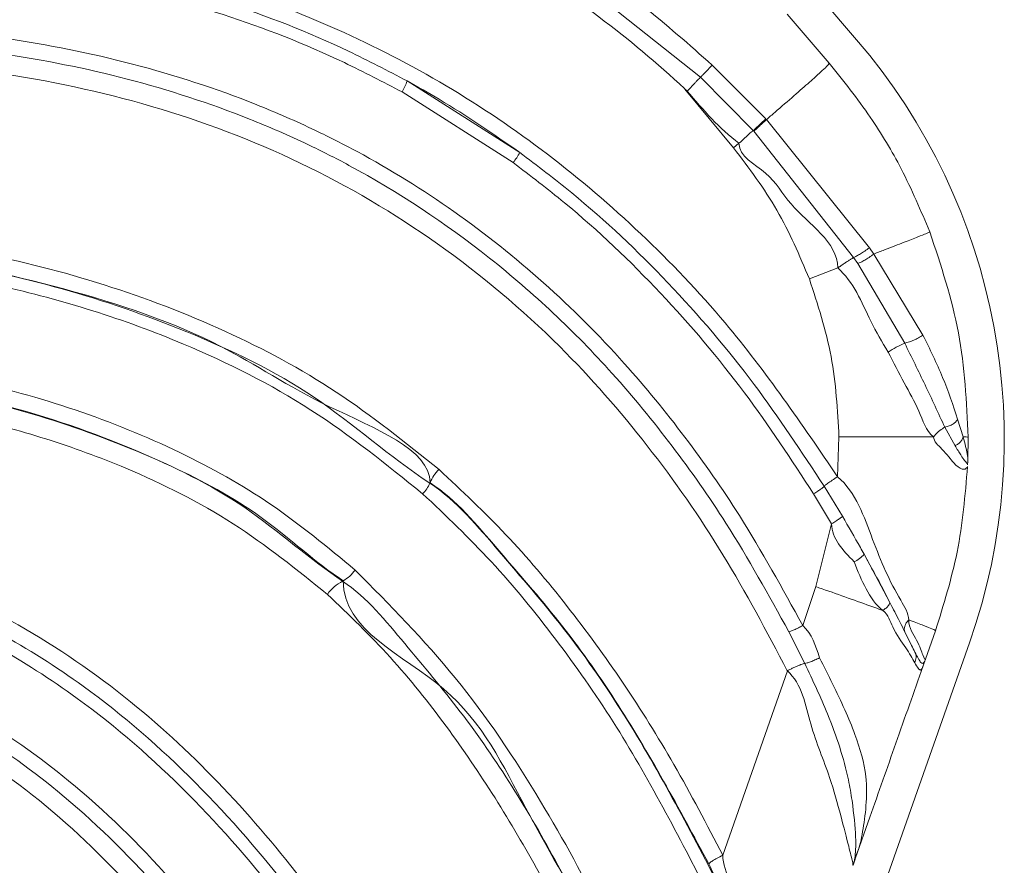
# Model space of a CAD drawing. Units: centimetres. Extents: x -13470 to 13916, y -1399 to 961.
# Drawn here: x -188 to -183, y 58 to 62 of the extents above; entities that cross this region are included whole.
import ezdxf

# ---------------------------------------------------------------- set-up
doc = ezdxf.new("R2010")
doc.units = ezdxf.units.CM
doc.header["$MEASUREMENT"] = 0
doc.linetypes.add('SLD-Solid', pattern=[0])
doc.layers.get('0').update_dxf_attribs({"lineweight": 9})

msp = doc.modelspace()

# ---------------------------------------------------------------- linework, layer by layer
at = {"linetype": 'SLD-Solid', "lineweight": 18}
for p, q in [((-183.8615, 61.5162), (-194.4776, 73.9028)), ((-184.5487, 61.3511), (-185.1711, 61.8459)), ((-184.1673, 61.6291), (-183.982, 61.4129)), ((-184.4969, 61.4043), (-184.261, 61.1677)), ((-184.3171, 61.1169), (-184.5487, 61.3511)), ((-185.8398, 61.335), (-185.344, 61.0205)), ((-185.3729, 60.9756), (-185.8616, 61.2864)), ((-184.4027, 61.0405), (-184.6171, 61.2991)), ((-184.2583, 61.1648), (-183.8051, 60.6011)), ((-183.8747, 60.5585), (-184.3145, 61.1141)), ((-184.4027, 61.0405), (-184.3792, 61.0606)), ((-183.8051, 60.6011), (-183.7861, 60.5735)), ((-183.7861, 60.5735), (-183.5705, 60.2175)), ((-183.8565, 60.5313), (-183.8747, 60.5585)), ((-183.6499, 60.1817), (-183.8565, 60.5313)), ((-184.0695, 60.4643), (-183.945, 60.5122)), ((-183.4173, 59.8477), (-183.3935, 59.7692)), ((-183.4286, 59.7304), (-183.4738, 59.812)), ((-183.9452, 59.594), (-183.9394, 59.7691)), ((-183.3706, 59.7682), (-183.3723, 59.6675)), ((-183.3741, 59.6512), (-183.3724, 59.6633)), ((-183.3724, 59.6633), (-183.3728, 59.6551)), ((-183.3723, 59.6675), (-183.3724, 59.6633)), ((-183.3738, 59.6471), (-183.3741, 59.6512)), ((-185.7399, 59.5663), (-185.7385, 59.5678)), ((-184.0041, 59.5522), (-183.9239, 59.4202)), ((-183.9717, 59.3875), (-184.0507, 59.5186)), ((-184.0418, 59.1113), (-183.9717, 59.3875)), ((-183.8285, 59.2532), (-183.7166, 59.0438)), ((-186.1212, 59.137), (-186.1231, 59.1349)), ((-184.0985, 58.9396), (-184.0418, 59.1113)), ((-184.0894, 58.7733), (-184.1595, 58.912)), ((-183.6049, 58.8224), (-183.6491, 58.9114)), ((-183.5148, 58.9162), (-183.5585, 58.7923)), ((-188.7841, 43.4763), (-183.3651, 58.8635)), ((-183.5701, 58.7593), (-183.5675, 58.7665)), ((-183.5647, 58.7782), (-183.5675, 58.7665)), ((-184.4504, 57.9296), (-184.1663, 58.741)), ((-183.8034, 58.0969), (-183.8665, 57.9177)), ((-183.8717, 57.9069), (-183.8665, 57.9177))]:
    msp.add_line(p, q, dxfattribs=at)
for centre, radius, start, end in [((-185.9106, 59.76), 2.6988, 340.5988, 40.5988), ((-186.0266, 61.3897), 0.1947, 327.9463, 343.6655), ((-185.5855, 61.1446), 0.2716, 321.5213, 332.7963), ((-183.4253, 59.6739), 0.5552, 113.8563, 122.4548), ((-185.5898, 59.5088), 0.1601, 133.0859, 158.346), ((-185.8548, 59.6098), 0.1229, 312.8427, 339.2954), ((-183.9197, 59.329), 0.1187, 293.3158, 320.2501), ((-186.1907, 59.2698), 0.1499, 297.6265, 325.0366), ((-186.0426, 58.9747), 0.1793, 116.6925, 145.2867)]:
    msp.add_arc(centre, radius, start, end, dxfattribs=at)
for points, knots in [([(-194.2641, 61.0422), (-193.9941, 61.239), (-193.484, 61.6108), (-192.6814, 62.0747), (-191.8784, 62.4563), (-191.0464, 62.7673), (-190.1923, 63.0053), (-189.3203, 63.1645), (-188.435, 63.2361), (-187.5614, 63.206), (-186.7084, 63.0782), (-186.1723, 62.899), (-185.9044, 62.8094)], [0, 0, 0, 0, 0.112353, 0.212236, 0.312476, 0.412706, 0.512574, 0.612309, 0.712256, 0.811828, 0.905949, 1, 1, 1, 1]), ([(-194.2106, 60.988), (-193.9119, 61.2043), (-193.3145, 61.637), (-192.346, 62.1668), (-191.3334, 62.5976), (-190.3973, 62.8817), (-189.5603, 63.0523), (-188.8346, 63.1395), (-188.1036, 63.1625), (-187.3688, 63.1118), (-186.6343, 62.9856), (-186.1615, 62.8233), (-185.9251, 62.7422)], [0, 0, 0, 0, 0.125117, 0.250233, 0.375228, 0.500282, 0.583724, 0.666634, 0.749163, 0.83208, 0.916053, 1, 1, 1, 1]), ([(-185.9413, 62.6888), (-186.1746, 62.7694), (-186.6415, 62.9307), (-187.3679, 63.0561), (-188.0956, 63.1065), (-188.8205, 63.0839), (-189.5409, 62.9973), (-190.3727, 62.8278), (-191.3034, 62.5453), (-192.3107, 62.117), (-193.2748, 61.5901), (-193.8698, 61.1596), (-194.1674, 60.9442)], [0, 0, 0, 0, 0.083498, 0.167139, 0.249845, 0.332269, 0.41516, 0.498651, 0.623873, 0.749102, 0.874471, 1, 1, 1, 1]), ([(-195.2507, 59.7402), (-195.0087, 59.9353), (-194.5249, 60.3255), (-193.7896, 60.8907), (-193.0219, 61.4033), (-192.212, 61.8386), (-191.368, 62.1994), (-190.4957, 62.4821), (-189.6005, 62.6803), (-188.6875, 62.7843), (-187.8411, 62.7803), (-187.0738, 62.6847), (-186.3959, 62.5164), (-185.7362, 62.267), (-185.3336, 62.0237), (-185.132, 61.9019)], [0, 0, 0, 0, 0.083704, 0.167387, 0.250746, 0.333675, 0.416873, 0.500263, 0.583074, 0.666089, 0.749521, 0.81178, 0.874343, 0.937095, 1, 1, 1, 1]), ([(-185.1711, 61.8459), (-185.3703, 61.9659), (-185.7685, 62.2057), (-186.4209, 62.4516), (-187.0919, 62.6177), (-187.8521, 62.7122), (-188.6917, 62.7161), (-189.598, 62.6129), (-190.4871, 62.416), (-191.3537, 62.1351), (-192.1922, 61.7766), (-192.9966, 61.3439), (-193.7597, 60.834), (-194.4917, 60.2708), (-194.9738, 59.8815), (-195.2151, 59.6867)], [0, 0, 0, 0, 0.062582, 0.125076, 0.187452, 0.24959, 0.332944, 0.415955, 0.498806, 0.582258, 0.665516, 0.748483, 0.831919, 0.915853, 1, 1, 1, 1]), ([(-184.6171, 61.2991), (-184.6177, 61.2997), (-184.7381, 61.4125), (-184.9912, 61.6238), (-185.4139, 61.9076), (-185.8811, 62.1492), (-186.386, 62.3442), (-186.9492, 62.4983), (-187.5677, 62.5976), (-188.2358, 62.6342), (-188.903, 62.6083), (-189.6269, 62.5187), (-190.4008, 62.3521), (-191.2132, 62.0992), (-191.9969, 61.7744), (-192.7472, 61.3827), (-193.4686, 60.9362), (-194.1729, 60.4197), (-194.8849, 59.8725), (-195.3333, 59.4429), (-195.5984, 59.2814), (-195.5984, 59.2814)], [0, 0, 0, 0, 0.0002181, 0.0400475, 0.0798767, 0.1236992, 0.167672, 0.211535, 0.2660269, 0.320792, 0.3756604, 0.4302931, 0.5006646, 0.5710498, 0.6404574, 0.7100887, 0.7797985, 0.849313, 0.924657, 0.9999994, 1, 1, 1, 1]), ([(-191.8938, 61.3835), (-191.6169, 61.4719), (-191.0628, 61.6487), (-190.214, 61.8486), (-189.3997, 61.9773), (-188.6237, 62.0306), (-187.8927, 62.0106), (-187.2309, 61.917), (-186.6474, 61.7625), (-186.1434, 61.5705), (-185.6631, 61.3232), (-185.2155, 61.02), (-184.805, 60.669), (-184.3619, 60.2054), (-184.1029, 59.8254), (-183.9452, 59.5939)], [0, 0, 0, 0, 0.098962, 0.197994, 0.29684, 0.379401, 0.462106, 0.544476, 0.604783, 0.665251, 0.725504, 0.785677, 0.846052, 0.906261, 1, 1, 1, 1]), ([(-188.3738, 61.9822), (-188.3538, 61.9758), (-188.2985, 61.9583), (-188.0738, 61.9277), (-187.6997, 61.9217), (-187.1761, 61.8311), (-186.6367, 61.6911), (-186.1839, 61.5149), (-185.9252, 61.3796), (-185.8398, 61.335)], [0, 0, 0, 0, 0.023828, 0.065901, 0.257898, 0.451217, 0.669549, 0.890919, 1, 1, 1, 1]), ([(-185.8616, 61.2864), (-185.9458, 61.3305), (-186.1997, 61.4635), (-186.6463, 61.6368), (-187.1782, 61.778), (-187.6973, 61.86), (-188.3538, 61.908), (-189.1697, 61.8796), (-190.1296, 61.735), (-191.0171, 61.5231), (-191.5775, 61.3439), (-191.83, 61.2632)], [0, 0, 0, 0, 0.0459556, 0.1386528, 0.2313877, 0.3128329, 0.3943016, 0.5524805, 0.7113256, 0.8699734, 1, 1, 1, 1]), ([(-185.132, 61.9019), (-185.0214, 61.8257), (-184.7995, 61.6729), (-184.5979, 61.4939), (-184.4969, 61.4043)], [0, 0, 0, 0, 0.498726, 1, 1, 1, 1]), ([(-191.7416, 60.9884), (-191.4124, 61.09), (-190.7542, 61.293), (-189.8462, 61.4776), (-189.0325, 61.5737), (-188.3196, 61.5937), (-187.6542, 61.541), (-187.0456, 61.4199), (-186.5907, 61.2725), (-186.2656, 61.1304), (-185.9706, 60.9813), (-185.627, 60.7679), (-185.2333, 60.4543), (-184.8962, 60.1179), (-184.613, 59.7712), (-184.3455, 59.3887), (-184.1883, 59.1028), (-184.0986, 58.9396)], [0, 0, 0, 0, 0.11904, 0.238015, 0.319887, 0.401874, 0.483562, 0.548921, 0.614243, 0.646625, 0.669937, 0.726893, 0.78406, 0.841054, 0.888781, 0.936517, 1, 1, 1, 1]), ([(-184.1596, 58.9121), (-184.2487, 59.0732), (-184.4047, 59.3551), (-184.6695, 59.7323), (-185.0013, 60.1372), (-185.4638, 60.5724), (-185.9345, 60.8842), (-186.2985, 61.0683), (-186.6193, 61.2084), (-187.0685, 61.3538), (-187.6704, 61.4735), (-188.3296, 61.5256), (-189.0365, 61.5057), (-189.8446, 61.4104), (-190.7473, 61.2269), (-191.4022, 61.025), (-191.7297, 60.924)], [0, 0, 0, 0, 0.063457, 0.111046, 0.158625, 0.243682, 0.328695, 0.351914, 0.384178, 0.449373, 0.514604, 0.59647, 0.678636, 0.760687, 0.880311, 1, 1, 1, 1]), ([(-184.1665, 58.7411), (-184.2574, 58.913), (-184.4396, 59.257), (-184.7741, 59.7362), (-185.1845, 60.2061), (-185.6939, 60.6338), (-186.3011, 60.9922), (-186.9599, 61.2399), (-187.6589, 61.3885), (-188.3835, 61.4427), (-189.1214, 61.4156), (-189.9272, 61.3112), (-190.7955, 61.1279), (-191.4084, 60.9384), (-191.7149, 60.8437)], [0, 0, 0, 0, 0.066727, 0.133587, 0.200177, 0.280364, 0.360544, 0.440806, 0.521155, 0.606243, 0.691674, 0.776983, 0.888467, 1, 1, 1, 1]), ([(-184.5487, 61.3511), (-184.5463, 61.3534), (-184.5428, 61.3566), (-184.5352, 61.3643), (-184.529, 61.3706), (-184.5219, 61.3779), (-184.5111, 61.3892), (-184.5027, 61.3981), (-184.4969, 61.4043)], [0, 0, 0, 0, 0.2695188, 0.3874834, 0.5000061, 0.6125333, 0.7305002, 1, 1, 1, 1]), ([(-184.2583, 61.1648), (-184.246, 61.1755), (-184.2039, 61.2118), (-184.1365, 61.2704), (-184.0657, 61.3324), (-184.0176, 61.3756), (-183.9819, 61.4092), (-183.9819, 61.4114), (-183.982, 61.4129)], [0, 0, 0, 0, 0.065421, 0.223789, 0.375596, 0.526641, 0.683552, 1, 1, 1, 1]), ([(-183.982, 61.4129), (-183.9199, 61.3351), (-183.8027, 61.1882), (-183.6537, 60.939), (-183.5793, 60.7643), (-183.5395, 60.6708)], [0, 0, 0, 0, 0.343968, 0.649082, 1, 1, 1, 1]), ([(-184.6073, 61.2899), (-184.6035, 61.294), (-184.5959, 61.3021), (-184.5846, 61.314), (-184.574, 61.3251), (-184.5645, 61.335), (-184.5565, 61.3432), (-184.5515, 61.3483), (-184.5494, 61.3504), (-184.5487, 61.3511)], [0, 0, 0, 0, 0.154569, 0.309119, 0.463698, 0.618242, 0.772816, 0.927359, 1, 1, 1, 1]), ([(-185.344, 61.0205), (-185.4604, 61.1012), (-185.6216, 61.2129), (-185.7924, 61.3085), (-185.8398, 61.335)], [0, 0, 0, 0, 0.722669, 1, 1, 1, 1]), ([(-184.6073, 61.2899), (-184.6089, 61.2915), (-184.6122, 61.2945), (-184.6154, 61.2976), (-184.6171, 61.2991)], [0, 0, 0, 0, 0.500808, 1, 1, 1, 1]), ([(-184.3792, 61.0606), (-184.3792, 61.0606), (-184.4655, 61.1253), (-184.5364, 61.2076), (-184.6073, 61.2899)], [0, 0, 0, 0, 0.000023, 1, 1, 1, 1]), ([(-184.3171, 61.1169), (-184.3144, 61.1192), (-184.3106, 61.1224), (-184.3023, 61.1297), (-184.2955, 61.1358), (-184.2879, 61.1427), (-184.2762, 61.1535), (-184.2672, 61.1619), (-184.261, 61.1677)], [0, 0, 0, 0, 0.2699354, 0.387745, 0.5000015, 0.6122686, 0.7300847, 1, 1, 1, 1]), ([(-184.3144, 61.1141), (-184.3118, 61.1163), (-184.308, 61.1195), (-184.2996, 61.1269), (-184.2929, 61.133), (-184.2853, 61.1399), (-184.2735, 61.1506), (-184.2645, 61.159), (-184.2583, 61.1648)], [0, 0, 0, 0, 0.269901, 0.38774, 0.499986, 0.612246, 0.730059, 1, 1, 1, 1]), ([(-184.3792, 61.0606), (-184.3752, 61.0644), (-184.3671, 61.0719), (-184.355, 61.083), (-184.3437, 61.0933), (-184.3336, 61.1025), (-184.3251, 61.11), (-184.3199, 61.1146), (-184.3177, 61.1164), (-184.3171, 61.1169)], [0, 0, 0, 0, 0.156149, 0.312283, 0.468412, 0.624571, 0.780702, 0.936863, 1, 1, 1, 1]), ([(-183.945, 60.5122), (-183.945, 60.5122), (-183.945, 60.6284), (-184.1382, 60.7414), (-184.2401, 60.9382), (-184.3792, 61.002), (-184.3792, 61.0606), (-184.3792, 61.0606)], [0, 0, 0, 0, 0.000007, 0.497885, 0.748701, 0.999994, 1, 1, 1, 1]), ([(-185.344, 61.0205), (-185.267, 60.9622), (-185.0361, 60.7873), (-184.6833, 60.4524), (-184.3116, 60.0185), (-184.104, 59.7037), (-184.0041, 59.5522)], [0, 0, 0, 0, 0.144749, 0.434304, 0.727825, 1, 1, 1, 1]), ([(-184.0695, 60.4643), (-184.1132, 60.5672), (-184.2006, 60.7729), (-184.3353, 60.9513), (-184.4027, 61.0405)], [0, 0, 0, 0, 0.499971, 1, 1, 1, 1]), ([(-184.0507, 59.5186), (-184.1492, 59.669), (-184.3524, 59.9792), (-184.719, 60.4098), (-185.067, 60.7425), (-185.297, 60.9177), (-185.3729, 60.9756)], [0, 0, 0, 0, 0.272411, 0.562026, 0.855375, 1, 1, 1, 1]), ([(-190.1225, 60.6742), (-189.9057, 60.6892), (-189.4713, 60.7192), (-188.8519, 60.7156), (-188.2681, 60.6729), (-187.7171, 60.5875), (-187.1688, 60.4487), (-186.6391, 60.2462), (-186.1387, 59.9789), (-185.8466, 59.7442), (-185.6991, 59.6257)], [0, 0, 0, 0, 0.1402187, 0.2809302, 0.3988087, 0.5166379, 0.6386544, 0.7605735, 0.8790704, 1, 1, 1, 1]), ([(-190.1032, 60.6017), (-190.1032, 60.6017), (-189.8366, 60.6517), (-189.3024, 60.6398), (-188.5733, 60.6355), (-187.9226, 60.5541), (-187.3541, 60.432), (-186.7897, 60.2355), (-186.2295, 59.9678), (-185.9171, 59.6826), (-185.7399, 59.5663), (-185.7399, 59.5663)], [0, 0, 0, 0, 0.000001, 0.174856, 0.349598, 0.475299, 0.601215, 0.726627, 0.863359, 0.999998, 1, 1, 1, 1]), ([(-183.7861, 60.5735), (-183.7701, 60.5797), (-183.721, 60.5986), (-183.6487, 60.6267), (-183.5876, 60.6507), (-183.5414, 60.6691), (-183.5403, 60.6701), (-183.5395, 60.6708)], [0, 0, 0, 0, 0.086602, 0.265156, 0.442735, 0.627326, 1, 1, 1, 1]), ([(-183.5395, 60.6708), (-183.4908, 60.5242), (-183.3934, 60.231), (-183.3782, 59.9225), (-183.3706, 59.7682)], [0, 0, 0, 0, 0.499978, 1, 1, 1, 1]), ([(-185.7385, 59.5678), (-185.7385, 59.5678), (-185.7385, 59.7161), (-186.2336, 59.8996), (-186.6851, 60.2132), (-187.3545, 60.4367), (-188.0702, 60.5851), (-188.7788, 60.6459), (-189.4577, 60.6461), (-189.885, 60.624), (-190.1033, 60.6036), (-190.1033, 60.6036)], [0, 0, 0, 0, 0.000001, 0.119102, 0.23825, 0.397397, 0.557637, 0.71751, 0.858734, 0.999999, 1, 1, 1, 1]), ([(-185.7712, 59.5197), (-185.9312, 59.6483), (-186.2554, 59.909), (-186.7567, 60.1602), (-187.2203, 60.33), (-187.635, 60.4407), (-188.0607, 60.5178), (-188.6136, 60.5775), (-189.2916, 60.5983), (-189.8218, 60.5629), (-190.0879, 60.5452)], [0, 0, 0, 0, 0.134254, 0.272232, 0.365132, 0.458062, 0.553556, 0.649086, 0.823907, 1, 1, 1, 1]), ([(-183.8747, 60.5585), (-183.8705, 60.5604), (-183.8646, 60.5632), (-183.8534, 60.5694), (-183.8448, 60.5745), (-183.8356, 60.5803), (-183.8218, 60.5893), (-183.812, 60.5963), (-183.8051, 60.6011)], [0, 0, 0, 0, 0.27084, 0.38835, 0.499988, 0.611631, 0.729171, 1, 1, 1, 1]), ([(-183.8565, 60.5313), (-183.8522, 60.5332), (-183.8461, 60.5359), (-183.8347, 60.542), (-183.826, 60.5471), (-183.8167, 60.5528), (-183.8028, 60.5618), (-183.793, 60.5687), (-183.7861, 60.5735)], [0, 0, 0, 0, 0.270864, 0.388376, 0.499961, 0.611619, 0.72908, 1, 1, 1, 1]), ([(-183.945, 60.5122), (-183.9404, 60.5154), (-183.9311, 60.5219), (-183.917, 60.5315), (-183.9036, 60.5404), (-183.8916, 60.5482), (-183.8816, 60.5545), (-183.8769, 60.5572), (-183.8747, 60.5585)], [0, 0, 0, 0, 0.169597, 0.339139, 0.508693, 0.678235, 0.847824, 1, 1, 1, 1]), ([(-183.7233, 60.1424), (-183.7493, 60.1867), (-183.8215, 60.3097), (-183.8746, 60.4527), (-183.945, 60.5122), (-183.945, 60.5122)], [0, 0, 0, 0, 0.360386, 0.999982, 1, 1, 1, 1]), ([(-183.9394, 59.7691), (-183.9458, 59.8878), (-183.9587, 60.1252), (-184.0326, 60.3513), (-184.0695, 60.4643)], [0, 0, 0, 0, 0.499999, 1, 1, 1, 1]), ([(-183.6499, 60.1817), (-183.6434, 60.1832), (-183.6342, 60.1855), (-183.6199, 60.1907), (-183.6096, 60.195), (-183.5995, 60.1999), (-183.5854, 60.2076), (-183.5766, 60.2134), (-183.5705, 60.2175)], [0, 0, 0, 0, 0.271263, 0.388608, 0.499976, 0.61135, 0.728711, 1, 1, 1, 1]), ([(-183.4738, 59.812), (-183.5021, 59.8734), (-183.5574, 59.993), (-183.6196, 60.1199), (-183.6499, 60.1817)], [0, 0, 0, 0, 0.513652, 1, 1, 1, 1]), ([(-183.5705, 60.2175), (-183.5396, 60.155), (-183.4775, 60.0293), (-183.4374, 59.9085), (-183.4173, 59.8477)], [0, 0, 0, 0, 0.496822, 1, 1, 1, 1]), ([(-190.0548, 60.1324), (-189.8351, 60.1456), (-189.3947, 60.172), (-188.7923, 60.1603), (-188.2523, 60.1102), (-187.7725, 60.0268), (-187.2966, 59.8973), (-186.846, 59.7145), (-186.4281, 59.4818), (-186.1887, 59.2838), (-186.0679, 59.1839)], [0, 0, 0, 0, 0.157194, 0.315033, 0.429204, 0.543339, 0.661465, 0.779497, 0.888692, 1, 1, 1, 1]), ([(-183.5232, 59.7698), (-183.5232, 59.7698), (-183.557, 59.7962), (-183.5841, 59.8874), (-183.6554, 60.009), (-183.7, 60.0967), (-183.7233, 60.1424)], [0, 0, 0, 0, 0.000019, 0.318112, 0.644692, 1, 1, 1, 1]), ([(-186.1212, 59.137), (-186.1212, 59.137), (-186.2394, 59.2145), (-186.4733, 59.4348), (-186.9278, 59.6757), (-187.4728, 59.8858), (-188.1033, 60.0215), (-188.7493, 60.0884), (-189.4048, 60.1014), (-189.8379, 60.0762), (-190.0597, 60.0624), (-190.0597, 60.0624)], [0, 0, 0, 0, 0.000002, 0.109342, 0.218732, 0.372838, 0.527997, 0.682847, 0.841392, 0.999999, 1, 1, 1, 1]), ([(-190.0595, 60.0594), (-190.0595, 60.0594), (-189.8022, 60.0836), (-189.2969, 60.0993), (-188.6127, 60.0774), (-188.0185, 60.0004), (-187.5148, 59.8888), (-187.0203, 59.7127), (-186.5437, 59.4838), (-186.263, 59.2267), (-186.1231, 59.1349), (-186.1231, 59.1349)], [0, 0, 0, 0, 0.000001, 0.184541, 0.368959, 0.49296, 0.617151, 0.740838, 0.870472, 0.999998, 1, 1, 1, 1]), ([(-186.19, 59.0768), (-186.3247, 59.1852), (-186.5978, 59.405), (-187.0255, 59.6188), (-187.4268, 59.7658), (-187.9165, 59.8961), (-188.5451, 59.9866), (-189.3077, 60.0145), (-189.8123, 59.9862), (-190.0655, 59.972)], [0, 0, 0, 0, 0.126552, 0.25662, 0.34832, 0.440056, 0.628224, 0.813467, 1, 1, 1, 1]), ([(-183.4738, 59.812), (-183.467, 59.8138), (-183.4542, 59.8171), (-183.4371, 59.8255), (-183.4241, 59.8361), (-183.4196, 59.8437), (-183.4173, 59.8477)], [0, 0, 0, 0, 0.263664, 0.500029, 0.736342, 1, 1, 1, 1]), ([(-183.5232, 59.7698), (-183.5178, 59.7762), (-183.5069, 59.7891), (-183.4888, 59.8031), (-183.4778, 59.8096), (-183.4744, 59.8116)], [0, 0, 0, 0, 0.409616, 0.819176, 1, 1, 1, 1]), ([(-183.9394, 59.7691), (-183.8577, 59.7693), (-183.7348, 59.7696), (-183.5959, 59.7698), (-183.5432, 59.7698), (-183.5232, 59.7698)], [0, 0, 0, 0, 0.551001, 0.828753, 1, 1, 1, 1]), ([(-183.3735, 59.6393), (-183.3739, 59.6376), (-183.3748, 59.6341), (-183.3915, 59.6207), (-183.4344, 59.6489), (-183.471, 59.7061), (-183.5232, 59.7489), (-183.5232, 59.7698), (-183.5232, 59.7698)], [0, 0, 0, 0, 0.234737, 0.46823, 0.668956, 0.868512, 0.999991, 1, 1, 1, 1]), ([(-183.4286, 59.7304), (-183.424, 59.7329), (-183.415, 59.7376), (-183.4045, 59.747), (-183.3969, 59.7577), (-183.3947, 59.7653), (-183.3935, 59.7692)], [0, 0, 0, 0, 0.257979, 0.50004, 0.741996, 1, 1, 1, 1]), ([(-183.3936, 59.7692), (-183.3923, 59.7692), (-183.3719, 59.7689), (-183.3712, 59.7685), (-183.3706, 59.7682)], [0, 0, 0, 0, 0.065679, 1, 1, 1, 1]), ([(-183.3935, 59.7692), (-183.3894, 59.7544), (-183.3812, 59.7249), (-183.3721, 59.6852), (-183.3723, 59.672), (-183.3724, 59.6633)], [0, 0, 0, 0, 0.254288, 0.507657, 1, 1, 1, 1]), ([(-183.3741, 59.6512), (-183.3764, 59.6531), (-183.38, 59.6562), (-183.4021, 59.6872), (-183.4197, 59.7159), (-183.4286, 59.7304)], [0, 0, 0, 0, 0.475801, 0.735408, 1, 1, 1, 1]), ([(-185.6991, 59.6257), (-185.599, 59.5321), (-185.3987, 59.3448), (-185.0406, 58.9195), (-184.7214, 58.4476), (-184.5205, 58.0636), (-184.4504, 57.9296)], [0, 0, 0, 0, 0.193876, 0.387839, 0.786348, 1, 1, 1, 1]), ([(-183.3734, 59.6393), (-183.3842, 59.5128), (-183.4053, 59.2667), (-183.479, 59.0309), (-183.5148, 58.9162)], [0, 0, 0, 0, 0.513736, 1, 1, 1, 1]), ([(-183.9452, 59.594), (-183.9533, 59.5888), (-183.9694, 59.5785), (-183.9888, 59.5652), (-184.0012, 59.5558), (-184.0032, 59.5533), (-184.0041, 59.5522)], [0, 0, 0, 0, 0.261121, 0.522267, 0.783386, 1, 1, 1, 1]), ([(-183.9452, 59.594), (-183.9452, 59.594), (-183.8644, 59.5258), (-183.7948, 59.3144), (-183.7028, 59.1018), (-183.6325, 58.9944), (-183.6325, 58.9647), (-183.6325, 58.9647)], [0, 0, 0, 0, 0.000011, 0.435036, 0.85422, 0.999993, 1, 1, 1, 1]), ([(-185.7399, 59.5663), (-185.7398, 59.5663), (-185.6201, 59.4859), (-185.4322, 59.2602), (-185.1464, 58.9336), (-184.8069, 58.4476), (-184.6005, 58.0507), (-184.462, 57.7841)], [0, 0, 0, 0, 0.000003, 0.194686, 0.3937, 0.592787, 1, 1, 1, 1]), ([(-184.512, 57.8912), (-184.6433, 58.1353), (-184.8415, 58.5039), (-185.1647, 58.96), (-185.4422, 59.2728), (-185.6224, 59.4916), (-185.7385, 59.5678), (-185.7385, 59.5678)], [0, 0, 0, 0, 0.397059, 0.599509, 0.801891, 0.999997, 1, 1, 1, 1]), ([(-184.0041, 59.5522), (-184.005, 59.5511), (-184.0068, 59.5489), (-184.0173, 59.5408), (-184.0323, 59.5304), (-184.0445, 59.5226), (-184.0507, 59.5186)], [0, 0, 0, 0, 0.249993, 0.499999, 0.749975, 1, 1, 1, 1]), ([(-184.5116, 57.7543), (-184.6446, 58.0131), (-184.8456, 58.4042), (-185.1826, 58.8829), (-185.4586, 59.2227), (-185.6686, 59.4222), (-185.7712, 59.5197)], [0, 0, 0, 0, 0.398541, 0.602139, 0.80565, 1, 1, 1, 1]), ([(-183.9239, 59.4202), (-183.9248, 59.4191), (-183.9266, 59.4169), (-183.9375, 59.4091), (-183.9529, 59.399), (-183.9654, 59.3914), (-183.9717, 59.3875)], [0, 0, 0, 0, 0.250015, 0.500004, 0.750026, 1, 1, 1, 1]), ([(-183.9239, 59.4202), (-183.8974, 59.3745), (-183.8651, 59.3189), (-183.834, 59.2631), (-183.8285, 59.2532)], [0, 0, 0, 0, 0.82106, 1, 1, 1, 1]), ([(-195.804, 57.1273), (-195.804, 57.1273), (-195.3939, 57.2875), (-194.6147, 57.6986), (-193.5512, 58.1737), (-192.6178, 58.5728), (-191.8085, 58.8801), (-191.0746, 59.111), (-190.42, 59.271), (-189.8486, 59.365), (-189.2638, 59.4009), (-188.6724, 59.354), (-188.0887, 59.2095), (-187.5422, 58.9567), (-187.0582, 58.6247), (-186.6405, 58.2333), (-186.2792, 57.806), (-185.9047, 57.2712), (-185.5277, 56.6262), (-185.2878, 56.1192), (-185.1678, 55.8656)], [0, 0, 0, 0, 0, 0.102822, 0.205673, 0.273843, 0.342029, 0.410132, 0.455852, 0.501607, 0.547202, 0.594414, 0.641573, 0.688809, 0.736089, 0.780061, 0.824224, 0.868328, 0.934144, 1, 1, 1, 1]), ([(-183.8727, 59.2201), (-183.9222, 59.2713), (-183.9717, 59.3225), (-183.9717, 59.3875), (-183.9717, 59.3875)], [0, 0, 0, 0, 0.999974, 1, 1, 1, 1]), ([(-195.6828, 57.0933), (-195.6756, 57.0967), (-195.4957, 57.18), (-195.1439, 57.3446), (-194.4563, 57.6682), (-193.5953, 58.0675), (-192.5513, 58.5167), (-191.6645, 58.8469), (-190.94, 59.0659), (-190.3853, 59.1994), (-189.8203, 59.2922), (-189.3418, 59.3203), (-188.8972, 59.3003), (-188.4888, 59.239), (-188.043, 59.1072), (-187.6319, 58.9161), (-187.1997, 58.6422), (-186.7592, 58.2583), (-186.3307, 57.7625), (-185.9436, 57.2026), (-185.5926, 56.5911), (-185.3617, 56.1204), (-185.2451, 55.8643), (-185.2295, 55.8299)], [0, 0, 0, 0, 0.001881, 0.047105, 0.092338, 0.182882, 0.273541, 0.364362, 0.409966, 0.455556, 0.50166, 0.547713, 0.570691, 0.608763, 0.646816, 0.682145, 0.717488, 0.76974, 0.822335, 0.874831, 0.932895, 0.990983, 1, 1, 1, 1]), ([(-185.2784, 55.8013), (-185.2938, 55.8356), (-185.409, 56.0903), (-185.6379, 56.5582), (-185.9855, 57.1649), (-186.3687, 57.7193), (-186.7923, 58.2091), (-187.2262, 58.5886), (-187.6511, 58.8599), (-188.0548, 59.0487), (-188.4926, 59.1791), (-188.894, 59.2399), (-189.3324, 59.2601), (-189.8052, 59.2325), (-190.365, 59.1406), (-190.9157, 59.0078), (-191.637, 58.7894), (-192.5212, 58.4593), (-193.5637, 58.0096), (-194.424, 57.6092), (-195.1216, 57.2863), (-195.4699, 57.1119), (-195.6534, 57.0345), (-195.6534, 57.0345)], [0, 0, 0, 0, 0.009029, 0.067153, 0.125254, 0.177495, 0.229836, 0.281846, 0.316864, 0.351867, 0.389534, 0.427221, 0.450014, 0.495898, 0.541832, 0.58749, 0.63316, 0.72437, 0.815585, 0.906771, 0.952398, 0.999999, 1, 1, 1, 1]), ([(-183.6491, 58.9114), (-183.679, 58.9709), (-183.7332, 59.0787), (-183.799, 59.1992), (-183.8285, 59.2532)], [0, 0, 0, 0, 0.552091, 1, 1, 1, 1]), ([(-186.0679, 59.1839), (-185.916, 59.0302), (-185.6088, 58.7193), (-185.258, 58.1929), (-184.9629, 57.6554), (-184.8115, 57.293), (-184.7356, 57.111)], [0, 0, 0, 0, 0.260908, 0.527823, 0.762969, 1, 1, 1, 1]), ([(-183.7461, 59.0061), (-183.7461, 59.0061), (-183.8077, 59.0561), (-183.8402, 59.1381), (-183.8727, 59.2201)], [0, 0, 0, 0, 0.000032, 1, 1, 1, 1]), ([(-184.8024, 57.0901), (-184.8763, 57.2697), (-185.0246, 57.6302), (-185.3356, 58.149), (-185.5953, 58.707), (-186.1212, 58.918), (-186.1212, 59.137), (-186.1212, 59.137)], [0, 0, 0, 0, 0.236216, 0.474137, 0.734597, 0.999998, 1, 1, 1, 1]), ([(-186.1231, 59.1349), (-186.1231, 59.1349), (-186.0149, 59.0621), (-185.8507, 58.8585), (-185.5118, 58.4612), (-185.21, 57.9675), (-184.9297, 57.406), (-184.7987, 57.069), (-184.733, 56.9001)], [0, 0, 0, 0, 0.000003, 0.146102, 0.292303, 0.593584, 0.796193, 1, 1, 1, 1]), ([(-184.0418, 59.1113), (-183.9649, 59.0841), (-183.8626, 59.0479), (-183.7694, 59.0144), (-183.7462, 59.0061)], [0, 0, 0, 0, 0.751008, 1, 1, 1, 1]), ([(-184.8173, 56.8756), (-184.8827, 57.0419), (-185.0136, 57.3753), (-185.2866, 57.924), (-185.5864, 58.4029), (-185.9072, 58.8061), (-186.0957, 58.9866), (-186.19, 59.0768)], [0, 0, 0, 0, 0.203755, 0.408595, 0.700391, 0.850247, 1, 1, 1, 1]), ([(-183.7166, 59.0438), (-183.7162, 59.0415), (-183.7155, 59.037), (-183.7212, 59.0273), (-183.7314, 59.0167), (-183.7413, 59.0096), (-183.7462, 59.0061)], [0, 0, 0, 0, 0.2500046, 0.4999804, 0.7500267, 1, 1, 1, 1]), ([(-183.606, 58.7757), (-183.6172, 58.796), (-183.6397, 58.8364), (-183.7019, 58.9179), (-183.722, 58.9868), (-183.7462, 59.0061), (-183.7462, 59.0061)], [0, 0, 0, 0, 0.374645, 0.746368, 0.999979, 1, 1, 1, 1]), ([(-183.7166, 59.0438), (-183.7046, 59.0203), (-183.6756, 58.9637), (-183.6339, 58.8801), (-183.6146, 58.8416), (-183.6049, 58.8224)], [0, 0, 0, 0, 0.261395, 0.630755, 1, 1, 1, 1]), ([(-183.6324, 58.9647), (-183.6363, 58.9601), (-183.6441, 58.9511), (-183.6505, 58.9368), (-183.6528, 58.9231), (-183.6503, 58.9153), (-183.6491, 58.9114)], [0, 0, 0, 0, 0.250028, 0.499994, 0.7500219, 1, 1, 1, 1]), ([(-183.6325, 58.9647), (-183.6304, 58.9639), (-183.6036, 58.954), (-183.5616, 58.9381), (-183.516, 58.9198), (-183.5153, 58.9176), (-183.5148, 58.9162)], [0, 0, 0, 0, 0.019425, 0.256621, 0.503039, 1, 1, 1, 1]), ([(-183.6324, 58.9647), (-183.6324, 58.9647), (-183.6324, 58.9281), (-183.5871, 58.8663), (-183.5672, 58.7942), (-183.5591, 58.79), (-183.5585, 58.792), (-183.5585, 58.7923)], [0, 0, 0, 0, 0.00001, 0.250044, 0.53772, 0.940335, 1, 1, 1, 1]), ([(-195.2978, 56.9073), (-195.1407, 56.9806), (-194.3882, 57.3317), (-193.3848, 57.7947), (-192.2692, 58.2579), (-191.4906, 58.5468), (-190.6961, 58.78), (-189.9675, 58.9207), (-189.3129, 58.9696), (-188.837, 58.9354), (-188.4723, 58.8572), (-188.1342, 58.7511), (-187.7431, 58.5642), (-187.2912, 58.2463), (-186.8699, 57.8321), (-186.4511, 57.2941), (-186.0618, 56.6672), (-185.7003, 55.9606), (-185.4924, 55.4723), (-185.3886, 55.2282)], [0, 0, 0, 0, 0.0424465, 0.2033062, 0.2716383, 0.3401285, 0.4083861, 0.4763996, 0.5236974, 0.5709037, 0.5942201, 0.6161592, 0.6587314, 0.7013477, 0.7529781, 0.8046979, 0.8696963, 0.9348658, 1, 1, 1, 1]), ([(-184.1596, 58.9121), (-184.157, 58.9128), (-184.1517, 58.9142), (-184.1367, 58.9206), (-184.1183, 58.9293), (-184.1052, 58.9362), (-184.0986, 58.9396)], [0, 0, 0, 0, 0.249992, 0.500018, 0.74999, 1, 1, 1, 1]), ([(-184.0985, 58.9395), (-184.0985, 58.9395), (-184.0586, 58.9039), (-184.0416, 58.8509), (-184.0246, 58.7979)], [0, 0, 0, 0, 0.00005, 1, 1, 1, 1]), ([(-185.4528, 55.206), (-185.4656, 55.2366), (-185.5759, 55.5004), (-185.7942, 55.9927), (-186.1404, 56.6651), (-186.5168, 57.2676), (-186.9246, 57.7916), (-187.3393, 58.1998), (-187.7832, 58.5116), (-188.1663, 58.6936), (-188.4972, 58.7968), (-188.8552, 58.8729), (-189.3232, 58.9059), (-189.97, 58.857), (-190.6926, 58.7177), (-191.4829, 58.4864), (-192.2573, 58.1997), (-193.3685, 57.7381), (-194.3681, 57.2754), (-195.1192, 56.9256), (-195.2759, 56.8526)], [0, 0, 0, 0, 0.008203, 0.070828, 0.133483, 0.195984, 0.247479, 0.298883, 0.340967, 0.383009, 0.404654, 0.427683, 0.474553, 0.521515, 0.589729, 0.658185, 0.726871, 0.795399, 0.957302, 1, 1, 1, 1]), ([(-185.4643, 55.0096), (-185.556, 55.2289), (-185.7395, 55.6676), (-186.0516, 56.3119), (-186.4032, 56.9389), (-186.7916, 57.4996), (-187.2207, 57.9812), (-187.6562, 58.3391), (-188.1168, 58.5914), (-188.5725, 58.7433), (-189.0507, 58.8157), (-189.5812, 58.8178), (-190.16, 58.7463), (-190.7815, 58.6065), (-191.3986, 58.4244), (-192.2449, 58.1283), (-193.3125, 57.6798), (-194.3618, 57.2052), (-195.0426, 56.8719), (-195.2486, 56.785), (-195.2486, 56.785)], [0, 0, 0, 0, 0.058662, 0.117313, 0.176979, 0.23658, 0.286292, 0.337108, 0.376446, 0.416974, 0.456364, 0.496609, 0.548946, 0.601348, 0.655071, 0.708807, 0.824045, 0.939585, 0.999999, 1, 1, 1, 1]), ([(-184.0894, 58.7733), (-184.0865, 58.7737), (-184.0807, 58.7745), (-184.0645, 58.7801), (-184.045, 58.788), (-184.0314, 58.7946), (-184.0246, 58.7979)], [0, 0, 0, 0, 0.249999, 0.499983, 0.750026, 1, 1, 1, 1]), ([(-184.0246, 58.7979), (-183.9861, 58.7214), (-183.9289, 58.6077), (-183.8552, 58.432), (-183.8037, 58.2495), (-183.8296, 58.0585), (-183.8488, 57.9584), (-183.8665, 57.9253), (-183.8665, 57.9177), (-183.8665, 57.9177)], [0, 0, 0, 0, 0.225359, 0.334591, 0.52933, 0.80567, 0.945311, 0.999994, 1, 1, 1, 1]), ([(-183.6049, 58.8224), (-183.6035, 58.8188), (-183.6007, 58.8114), (-183.5998, 58.7994), (-183.6013, 58.7873), (-183.6044, 58.7796), (-183.606, 58.7757)], [0, 0, 0, 0, 0.24733, 0.500002, 0.752662, 1, 1, 1, 1]), ([(-183.6049, 58.8224), (-183.5951, 58.8036), (-183.5755, 58.7656), (-183.5683, 58.774), (-183.5647, 58.7782)], [0, 0, 0, 0, 0.49652, 1, 1, 1, 1]), ([(-183.5585, 58.7923), (-183.5586, 58.792), (-183.5588, 58.7914), (-183.5596, 58.7889), (-183.5622, 58.7816), (-183.5653, 58.7729), (-183.5675, 58.7665)], [0, 0, 0, 0, 0.090555, 0.181101, 0.39384, 1, 1, 1, 1]), ([(-183.5647, 58.7782), (-183.5629, 58.7818), (-183.5607, 58.7861), (-183.5592, 58.7904), (-183.5587, 58.7917), (-183.5585, 58.7921), (-183.5585, 58.7923)], [0, 0, 0, 0, 0.667129, 0.820004, 0.910102, 1, 1, 1, 1]), ([(-184.1664, 58.741), (-184.1616, 58.7434), (-184.1518, 58.7483), (-184.1373, 58.755), (-184.1237, 58.7611), (-184.1115, 58.7662), (-184.1012, 58.77), (-184.0938, 58.7724), (-184.0907, 58.773), (-184.0894, 58.7733)], [0, 0, 0, 0, 0.148263, 0.296529, 0.444771, 0.593009, 0.741286, 0.889516, 1, 1, 1, 1]), ([(-183.8717, 57.9069), (-183.8711, 57.9098), (-183.8662, 57.9319), (-183.8628, 58.0023), (-183.8762, 58.1395), (-183.9065, 58.3224), (-183.9746, 58.5278), (-184.0548, 58.6992), (-184.0894, 58.7732)], [0, 0, 0, 0, 0.028148, 0.208393, 0.397927, 0.493205, 0.781195, 1, 1, 1, 1]), ([(-183.5701, 58.7593), (-183.6097, 58.6468), (-183.6875, 58.426), (-183.7652, 58.2052), (-183.8034, 58.0969)], [0, 0, 0, 0, 0.5095256, 1, 1, 1, 1]), ([(-183.5675, 58.7665), (-183.5717, 58.7554), (-183.5781, 58.7385), (-183.5898, 58.7494), (-183.6005, 58.7669), (-183.606, 58.7757)], [0, 0, 0, 0, 0.485421, 0.740135, 1, 1, 1, 1]), ([(-183.8779, 57.8853), (-183.8775, 57.8874), (-183.8768, 57.8915), (-183.8949, 57.9631), (-183.9304, 58.1005), (-183.9817, 58.2914), (-184.0723, 58.4985), (-184.1025, 58.6835), (-184.1664, 58.7409), (-184.1664, 58.7409)], [0, 0, 0, 0, 0.146468, 0.280578, 0.431849, 0.586007, 0.79265, 0.999994, 1, 1, 1, 1]), ([(-186.2944, 55.7808), (-186.3107, 55.8051), (-186.4071, 55.9484), (-186.5981, 56.1877), (-186.8732, 56.5023), (-187.1672, 56.7885), (-187.4806, 57.0486), (-187.8021, 57.2726), (-188.1302, 57.4613), (-188.4634, 57.6146), (-188.804, 57.7356), (-189.1555, 57.8285), (-189.5218, 57.8942), (-189.9021, 57.9322), (-190.2935, 57.9403), (-190.7042, 57.9211), (-191.1371, 57.8731), (-191.5973, 57.7933), (-192.0817, 57.681), (-192.5972, 57.5337), (-193.1537, 57.3477), (-193.7679, 57.117), (-194.4472, 56.8412), (-195.1921, 56.5169), (-196.0404, 56.137), (-196.7354, 55.83), (-197.1653, 55.6524), (-197.2585, 55.6139)], [0, 0, 0, 0, 0.007239, 0.042692, 0.075737, 0.110825, 0.144447, 0.176884, 0.208225, 0.238595, 0.268178, 0.298207, 0.329093, 0.360805, 0.39324, 0.426353, 0.462907, 0.501293, 0.542095, 0.585966, 0.633791, 0.686892, 0.74763, 0.814092, 0.886175, 0.975341, 1, 1, 1, 1]), ([(-184.4504, 57.9296), (-184.4589, 57.9252), (-184.4759, 57.9164), (-184.4962, 57.9045), (-184.5099, 57.8952), (-184.5113, 57.8925), (-184.512, 57.8912)], [0, 0, 0, 0, 0.250013, 0.500012, 0.750009, 1, 1, 1, 1]), ([(-184.4504, 57.9296), (-184.4504, 57.9296), (-184.4504, 57.8488), (-184.3323, 57.713), (-184.2754, 57.5022), (-184.2141, 57.323), (-184.1758, 57.1899), (-184.1498, 57.1176), (-184.1481, 57.1196), (-184.1471, 57.1207)], [0, 0, 0, 0, 0.000004, 0.199002, 0.400904, 0.552384, 0.700372, 0.830869, 1, 1, 1, 1]), ([(-184.1677, 57.1082), (-184.1724, 57.1195), (-184.1886, 57.1589), (-184.2341, 57.2723), (-184.3102, 57.4553), (-184.4026, 57.6655), (-184.4755, 57.8159), (-184.512, 57.8912)], [0, 0, 0, 0, 0.081981, 0.287316, 0.489857, 0.74435, 1, 1, 1, 1]), ([(-183.8665, 57.9177), (-183.8688, 57.9111), (-183.8725, 57.9006), (-183.8756, 57.8918), (-183.877, 57.8879), (-183.8776, 57.886), (-183.8778, 57.8855), (-183.8779, 57.8853)], [0, 0, 0, 0, 0.433761, 0.697756, 0.844619, 0.922289, 1, 1, 1, 1]), ([(-183.8779, 57.8853), (-183.8778, 57.8855), (-183.8778, 57.8856), (-183.8776, 57.8862), (-183.8775, 57.8865), (-183.8771, 57.8874), (-183.8769, 57.8882), (-183.8761, 57.8905), (-183.8755, 57.8925), (-183.8739, 57.898), (-183.8728, 57.9026), (-183.8717, 57.9069)], [0, 0, 0, 0, 0.076422, 0.077721, 0.153014, 0.155004, 0.298371, 0.305743, 0.561545, 0.58881, 1, 1, 1, 1])]:
    msp.add_open_spline(points, degree=3, knots=knots, dxfattribs=at)

doc.saveas('drawing.dxf')
